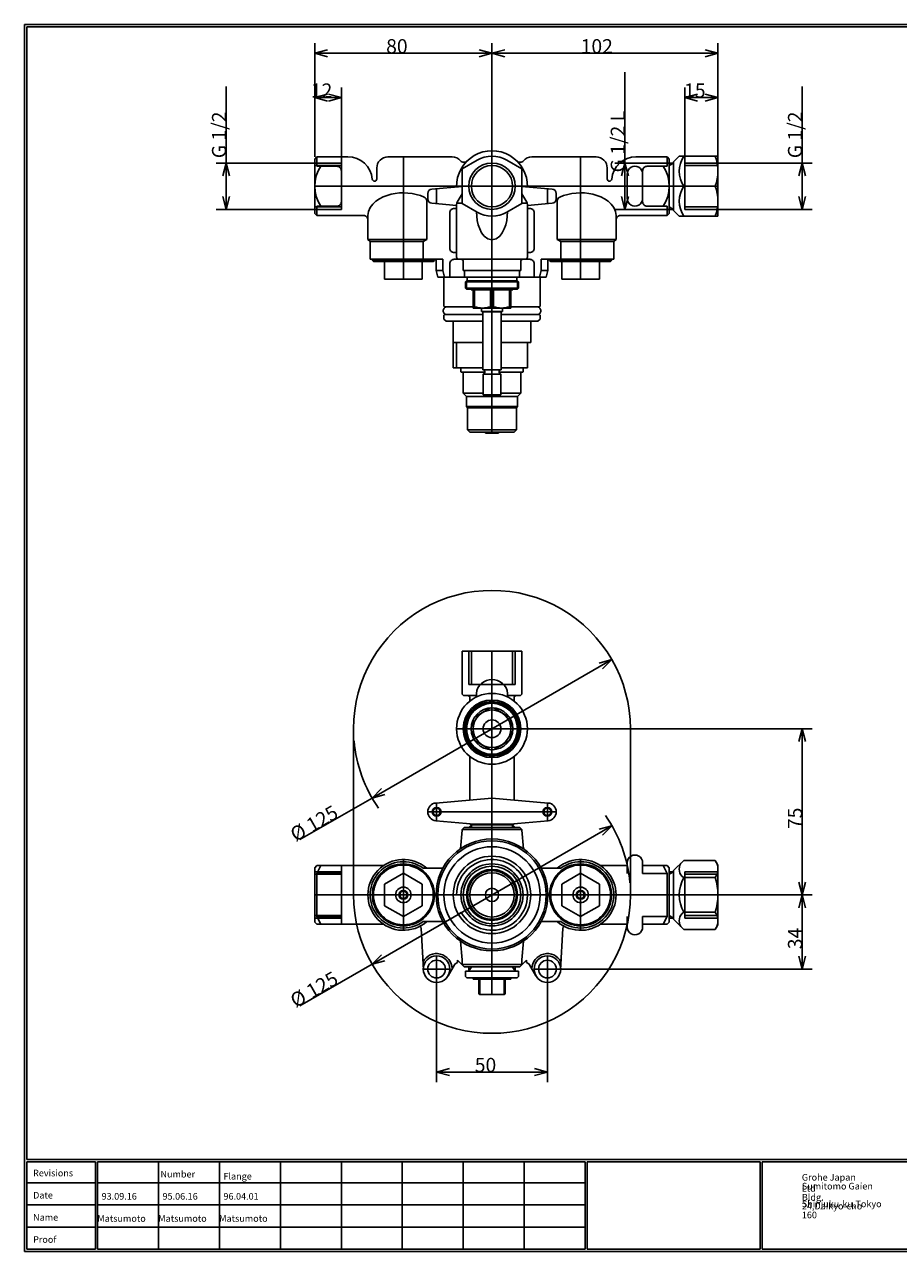
# Model space of a CAD drawing. Units: millimetres. Extents: x 14 to 406, y 10 to 290.
# Drawn here: x 14 to 212, y 10 to 287 of the extents above; entities that cross this region are included whole.
import ezdxf
from ezdxf.lldxf.tags import DXFTag

# ---------------------------------------------------------------- set-up
doc = ezdxf.new("R2010")
doc.units = ezdxf.units.MM
tags = doc.linetypes.add('CENTER2', pattern=[28.575, 19.05, -3.175, 3.175, -3.175]).pattern_tags.tags
tags[10:11] = [DXFTag(74, 4), DXFTag(75, 0), DXFTag(340, '0'), DXFTag(46, 0.0), DXFTag(50, 0.0), DXFTag(44, 0.0), DXFTag(45, 0.0)]
tags[8:9] = [DXFTag(74, 4), DXFTag(75, 0), DXFTag(340, '0'), DXFTag(46, 0.0), DXFTag(50, 0.0), DXFTag(44, 0.0), DXFTag(45, 0.0)]
tags[6:7] = [DXFTag(74, 4), DXFTag(75, 0), DXFTag(340, '0'), DXFTag(46, 0.0), DXFTag(50, 0.0), DXFTag(44, 0.0), DXFTag(45, 0.0)]
tags[4:5] = [DXFTag(74, 4), DXFTag(75, 0), DXFTag(340, '0'), DXFTag(46, 0.0), DXFTag(50, 0.0), DXFTag(44, 0.0), DXFTag(45, 0.0)]
tags = doc.linetypes.add('HIDDEN2', pattern=[4.7625, 3.175, -1.5875]).pattern_tags.tags
tags[6:7] = [DXFTag(74, 4), DXFTag(75, 0), DXFTag(340, '0'), DXFTag(46, 0.0), DXFTag(50, 0.0), DXFTag(44, 0.0), DXFTag(45, 0.0)]
tags[4:5] = [DXFTag(74, 4), DXFTag(75, 0), DXFTag(340, '0'), DXFTag(46, 0.0), DXFTag(50, 0.0), DXFTag(44, 0.0), DXFTag(45, 0.0)]
tags = doc.linetypes.add('PHANTOM2', pattern=[31.75, 15.875, -3.175, 3.175, -3.175, 3.175, -3.175]).pattern_tags.tags
tags[14:15] = [DXFTag(74, 4), DXFTag(75, 0), DXFTag(340, '0'), DXFTag(46, 0.0), DXFTag(50, 0.0), DXFTag(44, 0.0), DXFTag(45, 0.0)]
tags[12:13] = [DXFTag(74, 4), DXFTag(75, 0), DXFTag(340, '0'), DXFTag(46, 0.0), DXFTag(50, 0.0), DXFTag(44, 0.0), DXFTag(45, 0.0)]
tags[10:11] = [DXFTag(74, 4), DXFTag(75, 0), DXFTag(340, '0'), DXFTag(46, 0.0), DXFTag(50, 0.0), DXFTag(44, 0.0), DXFTag(45, 0.0)]
tags[8:9] = [DXFTag(74, 4), DXFTag(75, 0), DXFTag(340, '0'), DXFTag(46, 0.0), DXFTag(50, 0.0), DXFTag(44, 0.0), DXFTag(45, 0.0)]
tags[6:7] = [DXFTag(74, 4), DXFTag(75, 0), DXFTag(340, '0'), DXFTag(46, 0.0), DXFTag(50, 0.0), DXFTag(44, 0.0), DXFTag(45, 0.0)]
tags[4:5] = [DXFTag(74, 4), DXFTag(75, 0), DXFTag(340, '0'), DXFTag(46, 0.0), DXFTag(50, 0.0), DXFTag(44, 0.0), DXFTag(45, 0.0)]

msp = doc.modelspace()

# ---------------------------------------------------------------- linework, layer by layer
at = {"color": 7, "linetype": 'Continuous'}
for p, q in [((14.5, 286.5), (14.5, 9.5)), ((14.5, 286.5), (405.5, 286.5)), ((15, 286), (15, 30.25)), ((15, 286), (405, 286)), ((80, 256.625), (80, 282.286011)), ((80, 280), (82.897778, 280.776456)), ((80, 280), (120, 280)), ((80, 280), (82.897778, 279.223544)), ((120, 280), (117.102222, 280.776456)), ((120, 280), (117.102222, 279.223544)), ((120, 258), (120, 282.286011)), ((120, 258), (120, 282.286011)), ((120, 280), (122.897778, 280.776456)), ((171, 280), (120, 280)), ((120, 280), (122.897778, 279.223544)), ((171, 280), (168.102222, 280.776456)), ((171, 280), (168.102222, 279.223544)), ((171, 256.75), (171, 282.286011)), ((150, 255.23877), (150, 275.742859)), ((60, 255.23877), (60, 272.542847)), ((80, 256.625), (80, 272.286011)), ((86, 255.238754), (86, 272.286011)), ((163.5, 255.238739), (163.5, 272.286011)), ((171, 255.238739), (171, 272.286011)), ((190, 255.238739), (190, 272.542847)), ((80, 270), (82.897778, 270.776456)), ((80, 270), (86, 270)), ((80, 270), (82.897778, 269.223544)), ((86, 270), (83.102222, 270.776456)), ((86, 270), (83.102222, 269.223544)), ((163.5, 270), (166.397778, 270.776456)), ((163.5, 270), (171, 270)), ((163.5, 270), (166.397778, 269.223544)), ((171, 270), (168.102222, 270.776456)), ((171, 270), (168.102222, 269.223544)), ((80, 255.23877), (57.713989, 255.23877)), ((60, 255.23877), (59.223547, 252.340991)), ((60, 255.23877), (60, 244.761246)), ((60, 255.23877), (60.77646, 252.340993)), ((80.5, 256.625), (80, 256.125)), ((80, 256.125), (80, 243.875)), ((87.5, 256.625), (80.5, 256.625)), ((80.5, 256.625), (80.5, 254.5)), ((111, 256.625), (96.5, 256.625)), ((113.25, 253.897), (116.625, 255.846)), ((126.75, 253.897), (123.375, 255.846)), ((129, 256.625), (143.5, 256.625)), ((160, 255.23877), (147.714005, 255.23877)), ((150, 255.23877), (149.223547, 252.340991)), ((150, 255.23877), (150, 244.761246)), ((150, 255.23877), (150.77646, 252.340993)), ((152.5, 256.625), (159.5, 256.625)), ((159.5, 256.625), (160, 256.125)), ((159.5, 256.625), (159.5, 254.5)), ((160, 256.125), (160, 243.875)), ((161, 255.239), (160, 255.239)), ((161, 255.235), (160.002, 254.659)), ((161, 255.5), (162.25, 256.75)), ((161, 255.5), (161, 244.5)), ((162.25, 256.75), (171, 256.75)), ((171, 256.75), (171, 243.25)), ((171, 255.238739), (192.285995, 255.238739)), ((190, 255.238739), (189.223547, 252.34096)), ((190, 255.238739), (190, 244.761261)), ((190, 255.238739), (190.77646, 252.340962)), ((85, 254.5), (80.5, 254.5)), ((86, 253.5), (86, 246.5)), ((94, 254.125), (94, 251.636)), ((113.25, 253.897), (113.25, 246.103)), ((126.75, 253.897), (126.75, 246.103)), ((146, 254.125), (146, 251.636)), ((150.5, 252.75), (150.5, 247.25)), ((154, 253.5), (154, 246.5)), ((155, 254.5), (159.5, 254.5)), ((106.413, 249.329), (113.25, 249.928)), ((133.587, 249.329), (126.75, 249.928)), ((163.294, 250), (170.397, 250)), ((60, 244.761246), (59.22354, 247.659022)), ((60, 244.761246), (60.776453, 247.659024)), ((93.78806, 246.604398), (93.087993, 245.955387)), ((94.576806, 247.142668), (93.78806, 246.604398)), ((95.425976, 247.579682), (94.576806, 247.142668)), ((96.316644, 247.92447), (95.425976, 247.579682)), ((97.235725, 248.184331), (96.316644, 247.92447)), ((98.173133, 248.364583), (97.235725, 248.184331)), ((99.122575, 248.469082), (98.173133, 248.364583)), ((100.077267, 248.499761), (99.122575, 248.469082)), ((101.031541, 248.457217), (100.077267, 248.499761)), ((101.979787, 248.340585), (101.031541, 248.457217)), ((102.915342, 248.147582), (101.979787, 248.340585)), ((103.830464, 247.874338), (102.915342, 248.147582)), ((104.715362, 247.515111), (103.830464, 247.874338)), ((105.292, 246.609), (105.292, 238)), ((105.5, 248.333), (105.5, 247.166)), ((112.134, 246.376), (113.25, 248.309)), ((127.866, 246.376), (126.75, 248.309)), ((134.5, 248.333), (134.5, 247.166)), ((134.708, 246.609), (134.708, 238)), ((135.284638, 247.515111), (136.169536, 247.874338)), ((136.169536, 247.874338), (137.084658, 248.147582)), ((137.084658, 248.147582), (138.020213, 248.340585)), ((138.020213, 248.340585), (138.968459, 248.457217)), ((138.968459, 248.457217), (139.922733, 248.499761)), ((139.922733, 248.499761), (140.877425, 248.469082)), ((140.877425, 248.469082), (141.826867, 248.364583)), ((141.826867, 248.364583), (142.764275, 248.184331)), ((142.764275, 248.184331), (143.683356, 247.92447)), ((143.683356, 247.92447), (144.574024, 247.579682)), ((144.574024, 247.579682), (145.423194, 247.142668)), ((145.423194, 247.142668), (146.21194, 246.604398)), ((146.21194, 246.604398), (146.912007, 245.955387)), ((150, 244.761246), (149.22354, 247.659022)), ((150, 244.761246), (150.776453, 247.659024)), ((190, 244.761261), (189.22354, 247.659038)), ((190, 244.761261), (190.776453, 247.65904)), ((80, 244.761246), (57.713989, 244.761246)), ((80, 243.875), (80.5, 243.375)), ((85, 245.5), (80.5, 245.5)), ((80.5, 243.375), (80.5, 245.5)), ((92.136282, 244.316947), (92, 243.375)), ((92.518484, 245.190007), (92.136282, 244.316947)), ((93.087993, 245.955387), (92.518484, 245.190007)), ((106.413, 246.17), (112, 245.681)), ((110.484, 244), (110.484, 236)), ((111.484, 245), (112, 245)), ((112, 245.876), (112, 234)), ((112.037, 246.144), (113.25, 246.144)), ((113.25, 246.103), (116.625, 244.154)), ((116.5, 244.228302), (116.542366, 243.239886)), ((126.75, 246.103), (123.375, 244.154)), ((123.457451, 243.237771), (123.5, 244.226245)), ((127.963, 246.144), (126.75, 246.144)), ((133.587, 246.17), (128, 245.681)), ((128, 245.876), (128, 234)), ((128, 245), (128.516, 245)), ((129.516, 244), (129.516, 236)), ((146.912007, 245.955387), (147.481516, 245.190007)), ((147.481516, 245.190007), (147.863718, 244.316947)), ((160, 244.761246), (147.714005, 244.761246)), ((147.863718, 244.316947), (148, 243.375)), ((155, 245.5), (159.5, 245.5)), ((159.5, 243.375), (159.5, 245.5)), ((160, 243.875), (159.5, 243.375)), ((161, 244.761), (160, 244.761)), ((161, 244.765), (160.002, 245.341)), ((161, 244.5), (162.25, 243.25)), ((171, 244.761261), (192.285995, 244.761261)), ((91, 243.375), (80.5, 243.375)), ((92, 243.375), (92, 238)), ((116.542366, 243.239886), (116.671347, 242.25903)), ((116.671347, 242.25903), (116.892942, 241.294922)), ((116.892942, 241.294922), (117.218471, 240.360739)), ((122.780728, 240.35883), (123.106443, 241.292761)), ((123.106443, 241.292761), (123.328245, 242.256741)), ((123.328245, 242.256741), (123.457451, 243.237771)), ((148, 243.375), (148, 238)), ((149, 243.375), (159.5, 243.375)), ((162.25, 243.25), (171, 243.25)), ((117.218471, 240.360739), (117.666759, 239.478827)), ((117.666759, 239.478827), (118.265905, 238.693468)), ((118.265905, 238.693468), (119.049982, 238.095634)), ((120.950267, 238.095761), (121.73338, 238.692726)), ((121.73338, 238.692726), (122.332551, 239.477702)), ((122.332551, 239.477702), (122.780728, 240.35883)), ((92, 238), (92.5, 237.5)), ((92, 238), (105.292, 238)), ((92.5, 237.5), (92.5, 233.5)), ((92.5, 237.5), (104.5, 237.5)), ((105.292, 238), (104.5, 237.5)), ((104.5, 237.5), (104.5, 233.5)), ((119.049982, 238.095634), (120, 237.856415)), ((120, 237.856415), (120.950267, 238.095761)), ((148, 238), (134.708, 238)), ((134.708, 238), (135.5, 237.5)), ((135.5, 237.5), (135.5, 233.5)), ((147.5, 237.5), (135.5, 237.5)), ((148, 238), (147.5, 237.5)), ((147.5, 237.5), (147.5, 233.5)), ((108.892, 233.5), (92.5, 233.5)), ((93, 233.5), (93, 233.25)), ((93.25, 233), (93, 233.25)), ((107, 233.25), (93, 233.25)), ((106.75, 233), (93.25, 233)), ((95.75, 233), (95.75, 229)), ((100, 233), (100, 229)), ((104.25, 233), (104.25, 229)), ((107, 233.25), (106.75, 233)), ((107, 233.5), (107, 233.25)), ((107.375, 233.5), (107.375, 231)), ((108.892, 233.5), (108.892, 231)), ((111.484, 235), (112, 235)), ((111.484, 233.5), (128.516, 233.5)), ((113.5, 233), (113.5, 231)), ((126.5, 233), (126.5, 231)), ((128.516, 235), (128, 235)), ((147.5, 233.5), (131.108, 233.5)), ((131.108, 233.5), (131.108, 231)), ((132.625, 233.5), (132.625, 231)), ((132.625, 233.5), (132.625, 231)), ((133, 233.5), (133, 233.25)), ((133, 233.25), (133.25, 233)), ((133, 233.25), (147, 233.25)), ((133.25, 233), (146.75, 233)), ((135.75, 233), (135.75, 229)), ((140, 233), (140, 229)), ((144.25, 233), (144.25, 229)), ((146.75, 233), (147, 233.25)), ((147, 233.5), (147, 233.25)), ((107.375, 231), (108.892, 231)), ((107.375, 231), (107.777, 229.5)), ((108.892, 231), (109.294, 229.5)), ((110.484, 232.5), (110.484, 229.5)), ((126.5, 231), (113.5, 231)), ((113.825, 229.5), (113.825, 231)), ((126.175, 229.5), (126.175, 231)), ((129.516, 232.5), (129.516, 229.5)), ((131.108, 231), (130.706, 229.5)), ((132.625, 231), (131.108, 231)), ((132.625, 231), (132.223, 229.5)), ((104.25, 229), (95.75, 229)), ((107.777, 229.5), (132.223, 229.5)), ((109.125, 229.5), (109.125, 223)), ((114.25, 228.65), (114, 228.4)), ((114, 228.4), (114, 227)), ((114, 228.4), (125.75, 228.4)), ((114.25, 228.65), (125.75, 228.65)), ((114.25, 228.65), (114.25, 226.75)), ((114.4, 228.65), (114.4, 229.5)), ((125.6, 228.65), (125.6, 229.5)), ((125.75, 228.65), (126, 228.4)), ((125.75, 228.65), (125.75, 226.75)), ((126, 228.4), (126, 227)), ((130.875, 229.5), (130.875, 223)), ((135.75, 229), (144.25, 229)), ((114.25, 226.75), (114, 227)), ((114, 227), (126, 227)), ((114.25, 226.75), (125.75, 226.75)), ((115.275, 226.6), (115.275, 226.75)), ((115.75, 226.6), (115.275, 226.6)), ((115.75, 222.5), (115.75, 226.6)), ((116.087, 226.6), (119.663, 226.6)), ((116.087, 222.774), (116.087, 226.6)), ((119.663, 222.774), (119.663, 226.6)), ((120.337, 222.774), (120.337, 226.6)), ((120.337, 226.6), (123.913, 226.6)), ((123.913, 222.774), (123.913, 226.6)), ((124.25, 222.5), (124.25, 226.6)), ((124.25, 226.6), (124.725, 226.6)), ((124.725, 226.6), (124.725, 226.75)), ((125.75, 226.75), (126, 227)), ((109.010857, 222.029892), (109, 221.875)), ((109, 221.875), (109.010634, 221.721698)), ((109.010634, 221.721698), (109.042701, 221.571433)), ((109.043214, 222.180327), (109.010857, 222.029892)), ((109.097525, 222.32423), (109.043214, 222.180327)), ((109.174397, 222.457377), (109.097525, 222.32423)), ((109.274208, 222.574243), (109.174397, 222.457377)), ((109.39575, 222.667305), (109.274208, 222.574243)), ((109.375, 222.75), (115.75, 222.75)), ((109.536285, 222.728572), (109.39575, 222.667305)), ((109.6875, 222.75), (109.536285, 222.728572)), ((116.087, 222.774), (115.75, 222.774)), ((115.75, 222.5), (124.25, 222.5)), ((117.643, 222.462), (122.357, 222.462)), ((117.643, 221.712), (117.643, 222.462)), ((117.643, 221.712), (122.357, 221.712)), ((117.9, 222.5), (122.1, 222.5)), ((117.9, 222.5), (122.1, 222.5)), ((117.9, 222.5), (122.1, 222.5)), ((117.9, 208.575), (117.9, 221.675)), ((117.9, 221.675), (122.1, 221.675)), ((120.337, 222.774), (119.663, 222.774)), ((122.1, 208.575), (122.1, 221.675)), ((122.357, 221.712), (122.357, 222.462)), ((123.913, 222.774), (124.25, 222.774)), ((124.25, 222.75), (130.625, 222.75)), ((130.3125, 222.75), (130.463715, 222.728572)), ((130.463715, 222.728572), (130.60425, 222.667305)), ((130.60425, 222.667305), (130.725792, 222.574243)), ((130.725792, 222.574243), (130.825603, 222.457377)), ((130.825603, 222.457377), (130.902475, 222.32423)), ((130.902475, 222.32423), (130.956786, 222.180327)), ((130.956786, 222.180327), (130.989143, 222.029892)), ((130.989366, 221.721698), (130.957299, 221.571433)), ((130.989143, 222.029892), (131, 221.875)), ((131, 221.875), (130.989366, 221.721698)), ((109.042701, 221.571433), (109.096754, 221.427413)), ((109.096754, 221.427413), (109.173542, 221.293846)), ((109.125, 220.75), (109.125, 220)), ((109.125, 220), (109.625, 219.5)), ((109.173542, 221.293846), (109.273507, 221.17643)), ((109.273507, 221.17643), (109.395824, 221.082651)), ((109.375, 221), (117.9, 221)), ((109.395824, 221.082651), (109.536868, 221.021261)), ((109.536868, 221.021261), (109.6875, 221)), ((117.9, 219.5), (109.625, 219.5)), ((111.25, 219.5), (111.25, 209)), ((122.1, 221), (130.625, 221)), ((130.375, 219.5), (122.1, 219.5)), ((128.75, 219.5), (128.75, 214.75)), ((130.463132, 221.021261), (130.3125, 221)), ((130.875, 220), (130.375, 219.5)), ((130.604176, 221.082651), (130.463132, 221.021261)), ((130.726493, 221.17643), (130.604176, 221.082651)), ((130.826458, 221.293846), (130.726493, 221.17643)), ((130.903246, 221.427413), (130.826458, 221.293846)), ((130.875, 220.75), (130.875, 220)), ((130.957299, 221.571433), (130.903246, 221.427413)), ((117.9, 214.75), (111.25, 214.75)), ((112, 214.75), (112, 209)), ((128.75, 214.75), (122.1, 214.75)), ((128, 214.75), (128, 209)), ((117.9, 209), (111.25, 209)), ((113, 209), (113, 208.125)), ((118.395, 208), (113.125, 208)), ((113.5, 208), (113.5, 203.25)), ((117.9, 208.575), (122.1, 208.575)), ((126.875, 208), (121.605, 208)), ((128, 209), (122.1, 209)), ((126.5, 208), (126.5, 203.25)), ((127, 209), (127, 208.125)), ((118, 207.575), (122, 207.575)), ((118, 202.925), (118, 207.575)), ((118, 202.925), (118, 207.475)), ((122, 202.925), (122, 207.575)), ((122, 202.925), (122, 207.475)), ((113.5, 203.25), (114.25, 202.5)), ((113.5, 203.25), (118, 203.25)), ((114.25, 202.5), (114.25, 200.25)), ((114.25, 202.5), (125.75, 202.5)), ((118, 202.925), (118.25, 202.675)), ((118, 202.925), (122, 202.925)), ((121.75, 202.675), (118.25, 202.675)), ((122, 202.925), (121.75, 202.675)), ((122, 203.25), (126.5, 203.25)), ((126.5, 203.25), (125.75, 202.5)), ((125.75, 202.5), (125.75, 200.25)), ((114.25, 200.25), (114.5, 200)), ((114.25, 200.25), (125.75, 200.25)), ((114.5, 200), (114.5, 195)), ((114.5, 200), (125.5, 200)), ((114.5, 199.5), (114.5, 195)), ((125.75, 200.25), (125.5, 200)), ((125.5, 200), (125.5, 195)), ((125.5, 199.5), (125.5, 195)), ((114.5, 195), (115, 194.5)), ((114.5, 195), (115, 194.5)), ((114.5, 195), (125.5, 195)), ((125, 194.5), (115, 194.5)), ((118.5, 194.5), (118.5, 194.25)), ((121.5, 194.25), (118.5, 194.25)), ((121.5, 194.5), (121.5, 194.25)), ((125.5, 195), (125, 194.5)), ((125.5, 195), (125, 194.5)), ((126.75, 145), (113.25, 145)), ((113.25, 135.5), (113.25, 145)), ((126.75, 135.5), (126.75, 145)), ((147.063293, 143.125), (92.936707, 111.875008)), ((147.063293, 143.125), (144.165516, 142.348543)), ((147.063293, 143.125), (144.941972, 141.00368)), ((119.352966, 138.560309), (118.724408, 138.399807)), ((120, 138.613983), (119.352966, 138.560309)), ((120.6476, 138.560215), (120, 138.613983)), ((121.276818, 138.39938), (120.6476, 138.560215)), ((116.575298, 136.142453), (116.5, 135.5)), ((116.795894, 136.753105), (116.575298, 136.142453)), ((117.144218, 137.30032), (116.795894, 136.753105)), ((117.598186, 137.765058), (117.144218, 137.30032)), ((118.132636, 138.133745), (117.598186, 137.765058)), ((118.724408, 138.399807), (118.132636, 138.133745)), ((121.868852, 138.132909), (121.276818, 138.39938)), ((122.402819, 137.764213), (121.868852, 138.132909)), ((122.85602, 137.300021), (122.402819, 137.764213)), ((123.20418, 136.752955), (122.85602, 137.300021)), ((123.42453, 136.143177), (123.20418, 136.752955)), ((123.5, 135.5), (123.42453, 136.143177)), ((113.75, 135), (116.5, 135)), ((115, 133.745), (115, 134.5)), ((116.5, 135.5), (116.5, 134.694)), ((123.5, 135.5), (123.5, 134.694)), ((126.25, 135), (123.5, 135)), ((125, 133.745), (125, 134.5)), ((116.087, 130.148), (119.663, 132.213)), ((120.337, 132.213), (123.913, 130.148)), ((115.75, 125.435), (115.75, 129.565)), ((124.25, 129.565), (124.25, 125.435)), ((128, 127.5), (192.285995, 127.5)), ((190, 127.5), (189.223547, 124.602221)), ((190, 127.5), (190, 90)), ((190, 127.5), (190.77646, 124.602223)), ((119.663, 122.787), (116.087, 124.852)), ((123.913, 124.852), (120.337, 122.787)), ((115, 111.414), (115, 121.255)), ((125, 111.414), (125, 121.255)), ((92.936707, 111.875008), (95.058028, 113.996327)), ((92.936707, 111.875008), (76.661606, 102.478577)), ((92.936707, 111.875008), (95.834484, 112.651465)), ((107.326, 110.742), (120, 111.851)), ((132.674, 110.742), (120, 111.851)), ((147.063293, 105.625), (92.936707, 74.375008)), ((107.326, 106.758), (115.985, 106)), ((114.761, 105.25), (115.342, 105.831)), ((115, 106), (115, 106.086)), ((125, 106), (115, 106)), ((115.342, 106), (115.342, 105.25)), ((124.658, 105.831), (115.342, 105.831)), ((132.674, 106.758), (124.015, 106)), ((124.658, 106), (124.658, 105.25)), ((125.239, 105.25), (124.658, 105.831)), ((125, 106), (125, 106.086)), ((147.063293, 105.625), (144.165516, 104.848543)), ((147.063293, 105.625), (144.941972, 103.50368)), ((112.882, 100.427), (113.25, 104.637)), ((113.75, 105.25), (113.25, 104.75)), ((113.25, 104.637), (113.25, 104.75)), ((126.75, 104.75), (113.25, 104.75)), ((126.25, 105.25), (113.75, 105.25)), ((126.25, 105.25), (126.75, 104.75)), ((126.75, 104.637), (126.75, 104.75)), ((127.118, 100.427), (126.75, 104.637)), ((150.5, 97.25), (150.5, 94.8622)), ((154, 97.25), (154, 94.8622)), ((161, 95.5), (163.294, 97.7942)), ((163.294, 97.7942), (170.397, 97.7942)), ((171, 96.75), (170.397, 97.7942)), ((80.5, 96.625), (80, 96.125)), ((80, 96.125), (80, 83.875)), ((95.5157, 96.625), (80.5, 96.625)), ((80.5, 94.8622), (81.3838, 96.625)), ((80.5, 85.1378), (80.5, 94.8622)), ((80.5, 94.8622), (86, 94.8622)), ((86, 96.625), (86, 94.8622)), ((95.75, 92.4537), (100, 94.9075)), ((100, 94.9075), (104.25, 92.4537)), ((104.5, 96), (108.892, 96)), ((135.5, 96), (131.108, 96)), ((140, 94.9075), (135.75, 92.4537)), ((144.25, 92.4537), (140, 94.9075)), ((144.484, 96.625), (150.5, 96.625)), ((154, 96.625), (159.5, 96.625)), ((159.5, 94.8622), (154, 94.8622)), ((159.5, 94.8622), (158.616, 96.625)), ((159.5, 96.625), (160, 96.125)), ((159.5, 94.8622), (159.5, 85.1378)), ((160, 96.125), (160, 83.875)), ((161, 95.2387), (160, 95.2387)), ((161, 95.2351), (160.002, 94.6587)), ((161, 95.5), (161, 84.5)), ((171, 96.75), (171, 83.25)), ((95.75, 92.4537), (95.75, 87.5463)), ((104.25, 92.4537), (104.25, 87.5463)), ((135.75, 92.4537), (135.75, 87.5463)), ((144.25, 92.4537), (144.25, 87.5463)), ((163.294, 93.8971), (170.397, 93.8971)), ((190, 90), (189.22354, 92.897777)), ((190, 90), (190.776453, 92.897779)), ((111.25, 90), (112, 90)), ((171, 90), (192.285995, 90)), ((171, 90), (192.285995, 90)), ((190, 90), (189.223547, 87.102221)), ((190, 90), (190, 73.25)), ((190, 90), (190.77646, 87.102223)), ((95.75, 87.5463), (100, 85.0925)), ((100, 85.0925), (104.25, 87.5463)), ((112.422, 85.625), (113.072, 86)), ((140, 85.0925), (135.75, 87.5463)), ((144.25, 87.5463), (140, 85.0925)), ((163.294, 86.1029), (170.397, 86.1029)), ((80, 83.875), (80.5, 83.375)), ((80.5, 85.1378), (81.3838, 83.375)), ((80.5, 85.1378), (86, 85.1378)), ((95.5157, 83.375), (80.5, 83.375)), ((86, 83.375), (86, 85.1378)), ((104.5, 84), (108.892, 84)), ((135.5, 84), (131.108, 84)), ((144.484, 83.375), (150.5, 83.375)), ((150.5, 82.75), (150.5, 85.1378)), ((154, 82.75), (154, 85.1378)), ((159.5, 85.1378), (154, 85.1378)), ((154, 83.375), (159.5, 83.375)), ((159.5, 85.1378), (158.616, 83.375)), ((160, 83.875), (159.5, 83.375)), ((161, 84.7613), (160, 84.7613)), ((161, 84.7649), (160.002, 85.3413)), ((161, 84.5), (163.294, 82.2058)), ((171, 83.25), (170.397, 82.2058)), ((104.504, 73.093), (104.015, 82.4273)), ((135.496, 73.093), (135.985, 82.4273)), ((163.294, 82.2058), (170.397, 82.2058)), ((112.882, 79.5731), (113.25, 75.3631)), ((127.118, 79.5731), (126.75, 75.3632)), ((92.936707, 74.375008), (95.058028, 76.496327)), ((92.936707, 74.375008), (95.834484, 75.151465)), ((112.25, 75.25), (112.25, 74.7098)), ((112.25, 75.25), (113.75, 73.75)), ((113.25, 75.3631), (113.25, 74.25)), ((126.25, 73.75), (127.75, 75.25)), ((126.75, 75.3631), (126.75, 74.25)), ((127.75, 75.25), (127.75, 74.7098)), ((190, 73.25), (189.22354, 76.147777)), ((190, 73.25), (190.776453, 76.147779)), ((92.936707, 74.375008), (76.661606, 64.978569)), ((110.098, 71.75), (111.524, 74.2197)), ((126.74, 74.25), (113.26, 74.25)), ((126.25, 73.75), (113.75, 73.75)), ((114, 71.75), (114, 72.75)), ((126, 72.75), (114, 72.75)), ((114.761, 72.75), (114.761, 73.75)), ((114.765, 72.75), (115.341, 73.7484)), ((125.235, 72.75), (124.659, 73.7484)), ((125.239, 72.75), (125.239, 73.75)), ((126, 71.75), (126, 72.75)), ((129.902, 71.75), (128.476, 74.2197)), ((135.5, 73.25), (192.285995, 73.25)), ((107.5, 70.25), (107.5, 47.714001)), ((125.5, 71.25), (114.5, 71.25)), ((115.75, 71), (115.75, 71.25)), ((124.25, 71), (115.75, 71)), ((117, 67.75), (117, 70.75)), ((117.25, 67.75), (117.25, 70.75)), ((122.75, 67.75), (122.75, 70.75)), ((123, 67.75), (123, 70.75)), ((124.25, 71), (124.25, 71.25)), ((132.5, 70.25), (132.5, 47.714001)), ((122.75, 67.5), (117.25, 67.5)), ((107.5, 50), (110.397778, 50.776456)), ((132.5, 50), (107.5, 50)), ((107.5, 50), (110.397778, 49.223544)), ((132.5, 50), (129.602222, 50.776456)), ((132.5, 50), (129.602222, 49.223544)), ((15, 30.25), (405, 30.25)), ((15, 29.75), (30.5, 29.75)), ((15, 29.75), (15, 10)), ((30.5, 29.75), (30.5, 10)), ((31, 29.75), (31, 10)), ((31, 29.75), (141, 29.75)), ((44.75, 29.75), (44.75, 10)), ((58.5, 29.75), (58.5, 10)), ((72.25, 29.75), (72.25, 10)), ((86, 29.75), (86, 10)), ((99.75, 29.75), (99.75, 10)), ((113.5, 29.75), (113.5, 10)), ((127.25, 29.75), (127.25, 10)), ((141, 29.75), (141, 10)), ((141.5, 29.75), (180.5, 29.75)), ((141.5, 29.75), (141.5, 10)), ((180.5, 29.75), (180.5, 10)), ((181, 29.75), (181, 10)), ((181, 29.75), (270.75, 29.75)), ((15, 25), (30.5, 25)), ((31, 25), (141, 25)), ((15, 20), (30.5, 20)), ((31, 20), (141, 20)), ((15, 15), (30.5, 15)), ((31, 15), (141, 15)), ((14.5, 9.5), (405.5, 9.5)), ((15, 10), (30.5, 10)), ((31, 10), (141, 10)), ((141.5, 10), (180.5, 10)), ((181, 10), (270.75, 10))]:
    msp.add_line(p, q, dxfattribs=at)
at = {"color": 7, "linetype": 'CENTER2'}
for p, q in [((120, 258), (120, 194.25)), ((100, 256.625), (100, 233)), ((140, 256.625), (140, 233)), ((80, 250), (171, 250)), ((107.5, 249.424), (107.5, 246.075)), ((132.5, 249.424), (132.5, 246.075)), ((120, 145), (120, 67.5)), ((128, 127.5), (112, 127.5)), ((134.5, 108.75), (105.5, 108.75)), ((107.5, 110.758), (107.5, 106.742)), ((132.5, 110.758), (132.5, 106.742)), ((100, 98), (100, 82)), ((140, 98), (140, 82)), ((80, 90), (171, 90)), ((107.5, 76.25), (107.5, 70.25)), ((132.5, 76.25), (132.5, 70.25)), ((104.5, 73.25), (110.5, 73.25)), ((129.5, 73.25), (135.5, 73.25))]:
    msp.add_line(p, q, dxfattribs=at)
at = {"color": 7, "linetype": 'HIDDEN2'}
for p, q in [((80, 255.239), (86, 255.239)), ((86, 255.239), (86, 244.761)), ((171, 255.239), (163.5, 255.239)), ((163.5, 255.239), (163.5, 244.761)), ((80, 254.658), (86, 254.658)), ((171, 254.658), (163.5, 254.658)), ((80, 245.342), (86, 245.342)), ((80, 244.761), (86, 244.761)), ((171, 245.342), (163.5, 245.342)), ((171, 244.761), (163.5, 244.761)), ((114.761, 137.5), (114.761, 145)), ((115.342, 137.5), (115.342, 145)), ((124.658, 137.5), (124.658, 145)), ((125.239, 137.5), (125.239, 145)), ((125.239, 137.5), (114.761, 137.5)), ((80, 95.2388), (86, 95.2388)), ((80, 94.6577), (86, 94.6577)), ((86, 95.2388), (86, 84.7612)), ((171, 95.2387), (163.5, 95.2387)), ((163.5, 95.2387), (163.5, 84.7613)), ((171, 94.6578), (163.5, 94.6578)), ((80, 85.3422), (86, 85.3422)), ((80, 84.7612), (86, 84.7612)), ((171, 85.3422), (163.5, 85.3422)), ((171, 84.7613), (163.5, 84.7613))]:
    msp.add_line(p, q, dxfattribs=at)
at = {"color": 7, "linetype": 'PHANTOM2'}
for p, q in [((88.75, 127.5), (88.75, 90)), ((151.25, 127.5), (151.25, 90))]:
    msp.add_line(p, q, dxfattribs=at)
at = {"color": 7, "linetype": 'Continuous'}
for centre, radius in [((120, 250), 5.23875), ((120, 250), 4.65775), ((120, 127.5), 8), ((120, 127.5), 6.5), ((120, 127.5), 6.174999), ((120, 127.5), 6), ((120, 127.5), 5.75), ((120, 127.5), 4.725), ((120, 127.5), 4.25), ((120, 127.5), 2), ((107.5, 108.75), 1), ((107.5, 108.75), 0.825001), ((132.5, 108.75), 1), ((132.5, 108.75), 0.825001), ((120, 90), 12.625), ((120, 90), 12.223076), ((120, 90), 10.875), ((100, 90), 7), ((120, 90), 8.75), ((120, 90), 7), ((140, 90), 7), ((100, 90), 6.75), ((120, 90), 6.5), ((120, 90), 5.75), ((120, 90), 5.5), ((120, 90), 5), ((140, 90), 6.75), ((100, 90), 1.75), ((120, 90), 1.5), ((140, 90), 1.75), ((100, 90), 1), ((100, 90), 0.825), ((140, 90), 1), ((140, 90), 0.825), ((107.5, 73.25), 3), ((107.5, 73.25), 2), ((132.5, 73.25), 3), ((132.5, 73.25), 2)]:
    msp.add_circle(centre, radius, dxfattribs=at)
for centre, radius, start, end in [((120, 250), 8, 358.698866, 181.301282), ((87.5, 251.125), 5.5, 4.875554, 90.000072), ((96.5, 254.125), 2.5, 90.000079, 180.000157), ((111, 254.125), 2.5, 40.39714, 90.000079), ((113.665497, 256.39328), 1, 220.39699, 314.735342), ((120, 250), 6.75, 60.000052, 120.000105), ((126.334503, 256.39328), 1, 225.264501, 319.60286), ((129, 254.125), 2.5, 90.000079, 139.60301), ((143.5, 254.125), 2.5, 0, 90.000079), ((152.5, 251.125), 5.5, 90.000079, 175.1246), ((168.226196, 253.375), 5.976201, 145.615877, 214.384424), ((161.251816, 253.375), 9.748189, 339.743809, 20.256191), ((88.008781, 250), 8.008784, 145.814007, 214.186307), ((85, 253.5), 1, 0, 90.000079), ((152.25, 252.75), 1.75, 0, 180.000157), ((155, 253.5), 1, 90.000079, 180.000157), ((151.991211, 250), 8.008784, 325.81385, 34.18615), ((93.489128, 251.63588), 0.510875, 184.8754, 0), ((106.5, 248.33316), 1, 95.000082, 180.000157), ((133.5, 248.33316), 1, 0, 85.000068), ((146.51088, 251.63588), 0.510875, 179.999857, 355.124446), ((168.226196, 246.625), 5.976201, 145.615877, 214.384424), ((161.251816, 246.625), 9.748189, 339.743809, 20.256191), ((104.291504, 246.60939), 1, 0, 64.950748), ((106.5, 247.165817), 1, 180.000143, 265.000226), ((133.5, 247.165817), 1, 274.999932, 0), ((135.708496, 246.60939), 1, 115.049402, 180.000157), ((152.25, 247.25), 1.75, 180.000143, 0.000314), ((85, 246.5), 1, 269.999921, 0), ((111.483566, 244), 1, 90.000079, 180.000157), ((113, 245.875641), 1, 150.000124, 180.000157), ((120, 250), 6.75, 239.999895, 299.999948), ((127, 245.875641), 1, 0, 30.000026), ((128.516434, 244), 1, 0, 90.000079), ((155, 246.5), 1, 180.000143, 270.000229), ((91, 242.375), 1, 0, 90.000079), ((149, 242.375), 1, 90.000079, 180.000157), ((111.483566, 236), 1, 180.000143, 270.000229), ((128.516434, 236), 1, 269.999921, 0), ((111.483566, 232.5), 1, 90.000079, 180.000157), ((112.5, 234), 0.5, 180.000143, 270.000229), ((113, 233), 0.5, 0, 90.000079), ((127, 233), 0.5, 90.000079, 180.000157), ((127.5, 234), 0.5, 269.999921, 0), ((128.516434, 232.5), 1, 0, 90.000079), ((109.375, 223), 0.25, 179.999857, 269.999928), ((117.875, 228.466553), 5.966553, 252.560999, 287.43885), ((118.125, 222.25), 0.25, 58.212385, 90.000079), ((118.125, 221.925003), 0.25, 269.999915, 301.787615), ((122.125, 228.466553), 5.966553, 252.560999, 287.43885), ((121.875, 222.25), 0.25, 90.000079, 121.787772), ((121.875, 221.925003), 0.25, 238.212228, 269.999928), ((130.625, 223), 0.25, 269.999921, 359.999997), ((109.375, 220.75), 0.25, 90.000079, 180.000157), ((130.625, 220.75), 0.25, 359.999997, 90.000079), ((113.125, 208.125), 0.125, 180.000143, 270.000229), ((117.89444, 208.069443), 0.505586, 282.050721, 89.370471), ((122.105553, 208.069443), 0.505586, 90.629679, 257.949443), ((126.875, 208.125), 0.125, 269.999921, 0), ((113.75, 135.5), 0.5, 179.999857, 269.999921), ((114.5, 134.5), 0.5, 359.999995, 90.000072), ((125.5, 134.5), 0.5, 90.000079, 180.000157), ((126.25, 135.5), 0.5, 269.999921, 0), ((120, 127.5), 31.25, 184.999846, 214.999879), ((107.5, 108.75), 2, 95.000082, 265.000226), ((132.5, 108.75), 2, 274.999932, 85.000068), ((120, 90), 31.25, 5.000004, 35.000029), ((100, 90), 8, 48.59042, 311.409897), ((100, 90), 7.5, 53.130147, 306.870167), ((120, 90), 8, 209.999876, 180.000157), ((140, 90), 8, 228.590273, 131.409727), ((140, 90), 7.5, 233.12999, 126.87001), ((152.25, 97.25), 1.75, 0, 180.000157), ((164.590149, 95.845673), 2.340143, 146.373687, 236.373758), ((167.549637, 95.845673), 3.450363, 325.615747, 25.615799), ((170.04422, 90), 7.794229, 150.000124, 210.000176), ((158.102875, 90), 12.897124, 342.412045, 17.587955), ((164.590149, 84.154327), 2.340143, 123.626542, 213.626614), ((167.549637, 84.154327), 3.450363, 334.384201, 34.384253), ((103.016289, 82.375), 1, 3.000003, 36.56118), ((136.983704, 82.375), 1, 143.43897, 177.000144), ((152.25, 82.75), 1.75, 180.000143, 0.000314), ((107.5, 73.25), 3.5, 1.002725, 151.997423), ((132.5, 73.25), 3.5, 28.002723, 178.99743), ((112.389969, 73.719666), 1, 98.045953, 150.000124), ((127.610031, 73.719666), 1, 30.000026, 81.954198), ((114.5, 71.75), 0.5, 180.000143, 270.000229), ((116.75, 70.75), 0.25, 0, 90.000079), ((117, 70.75), 0.25, 0, 90.000079), ((123, 70.75), 0.25, 90.000079, 180.000157), ((123.25, 70.75), 0.25, 90.000079, 180.000157), ((125.5, 71.75), 0.5, 269.999921, 0), ((117.25, 67.75), 0.25, 180.000143, 270.000229), ((117.5, 67.75), 0.25, 180.000143, 270.000229), ((122.5, 67.75), 0.25, 269.999921, 0), ((122.75, 67.75), 0.25, 269.999921, 0)]:
    msp.add_arc(centre, radius, start, end, dxfattribs=at)
at = {"color": 7, "linetype": 'PHANTOM2'}
for centre, start, end in [((120, 127.5), 0, 180.000157), ((120, 90), 180.000143, 0.000314)]:
    msp.add_arc(centre, 31.25, start, end, dxfattribs=at)

# ---------------------------------------------------------------- texts
at = {"attachment_point": 7}
for s, insert, char_height, width in [('{\\fArial|b0||i0||c0|p34;\\C7;\\H3.2;\\W1.;80}', (96.114288, 279.99999), 3.2, 5.00870565), ('{\\fArial|b0||i0||c0|p34;\\C7;\\H3.2;\\W1.;102}', (140.014282, 279.99999), 3.2, 7.51305348), ('{\\fArial|b0||i0||c0|p34;\\C7;\\H3.2;\\W1.;12}', (79.114288, 269.99999), 3.2, 5.00870565), ('{\\fArial|b0||i0||c0|p34;\\C7;\\H3.2;\\W1.;15}', (163.364288, 269.99999), 3.2, 5.00870565), ('{\\fArial|b0||i0||c0|p34;\\C7;\\H3.2;\\W1.;50}', (116.114288, 49.99999), 3.2, 5.00870565), ('{\\fArial|b0||i0||c0|p34;\\C7;\\H1.5;\\W1.;Revisions}', (16.4286, 26.44999), 1.5, 9.09783609), ('{\\fArial|b0||i0||c0|p34;\\C7;\\H1.5;\\W1.; Number}', (45.1786, 26.19999), 1.5, 8.08696652), ('{\\fArial|b0||i0||c0|p34;\\C7;\\H1.5;\\W1.; Flange}', (58.9286, 25.743468), 1.5, 7.01087957), ('{\\fArial|b0||i0||c0|p34;\\C7;\\H1.5;\\W1.;Sumitomo Gaien Bldg.}', (189.929, 20.993468), 1.5, 21.13044478), ('{\\fArial|b0||i0||c0|p34;\\C7;\\H1.5;\\W1.;Grohe Japan Ltd}', (189.929, 22.993468), 1.5, 15.68479261), ('{\\fArial|b0||i0||c0|p34;\\C7;\\H1.5;\\W1.;Date}', (16.4286, 21.44999), 1.5, 4.43479261), ('{\\fArial|b0||i0||c0|p34;\\C7;\\H1.5;\\W1.; 93.09.16}', (31.4286, 21.19999), 1.5, 8.80435783), ('{\\fArial|b0||i0||c0|p34;\\C7;\\H1.5;\\W1.; 95.06.16}', (45.1786, 21.19999), 1.5, 8.80435783), ('{\\fArial|b0||i0||c0|p34;\\C7;\\H1.5;\\W1.; 96.04.01}', (58.9286, 21.19999), 1.5, 8.80435783), ('{\\fArial|b0||i0||c0|p34;\\C7;\\H1.5;\\W1.;24,Daikyo-cho}', (189.929, 18.993468), 1.5, 13.40218391), ('{\\fArial|b0||i0||c0|p34;\\C7;\\H1.5;\\W1.;Shinjuku-ku,Tokyo 160}', (189.929, 16.993468), 1.5, 21.48914043), ('{\\fArial|b0||i0||c0|p34;\\C7;\\H1.5;\\W1.;Name}', (16.4286, 16.44999), 1.5, 5.64131435), ('{\\fArial|b0||i0||c0|p34;\\C7;\\H1.5;\\W1.; Matsumoto}', (30.9286, 16.19999), 1.5, 11.02174913), ('{\\fArial|b0||i0||c0|p34;\\C7;\\H1.5;\\W1.; Matsumoto}', (44.6786, 16.19999), 1.5, 11.02174913), ('{\\fArial|b0||i0||c0|p34;\\C7;\\H1.5;\\W1.; Matsumoto}', (58.4286, 16.19999), 1.5, 11.02174913), ('{\\fArial|b0||i0||c0|p34;\\C7;\\H1.5;\\W1.;Proof}', (16.4286, 11.44999), 1.5, 5.02174913)]:
    msp.add_mtext(s, dxfattribs=dict(at, insert=insert, char_height=char_height, width=width))
at = {"char_height": 3.2, "attachment_point": 7}
for s, insert, width, rotation in [('{\\fArial|b0||i0||c0|p34;\\C7;\\H3.2;\\W1.;G 1/2}', (60.00001, 256.31427), 10.99131435, 90.000076), ('{\\fArial|b0||i0||c0|p34;\\C7;\\H3.2;\\W1.;G 1/2 L}', (150.00001, 253.114288), 14.74783609, 90.000076), ('{\\fArial|b0||i0||c0|p34;\\C7;\\H3.2;\\W1.;G 1/2}', (190.00001, 256.31427), 10.99131435, 90.000076), ('{\\fArial|b0||i0||c0|p34;\\C7;\\H3.2;\\W1.;Ø 125}', (75.671865, 101.907134), 12.24348826, 30.000027), ('{\\fArial|b0||i0||c0|p34;\\C7;\\H3.2;\\W1.;75}', (190.00001, 104.864288), 5.00870565, 90.000076), ('{\\fArial|b0||i0||c0|p34;\\C7;\\H3.2;\\W1.;34}', (190.00001, 77.739288), 5.00870565, 90.000076), ('{\\fArial|b0||i0||c0|p34;\\C7;\\H3.2;\\W1.;Ø 125}', (75.671865, 64.407134), 12.24348826, 30.000027)]:
    msp.add_mtext(s, dxfattribs=dict(at, insert=insert, width=width, rotation=rotation))

doc.saveas('drawing.dxf')
